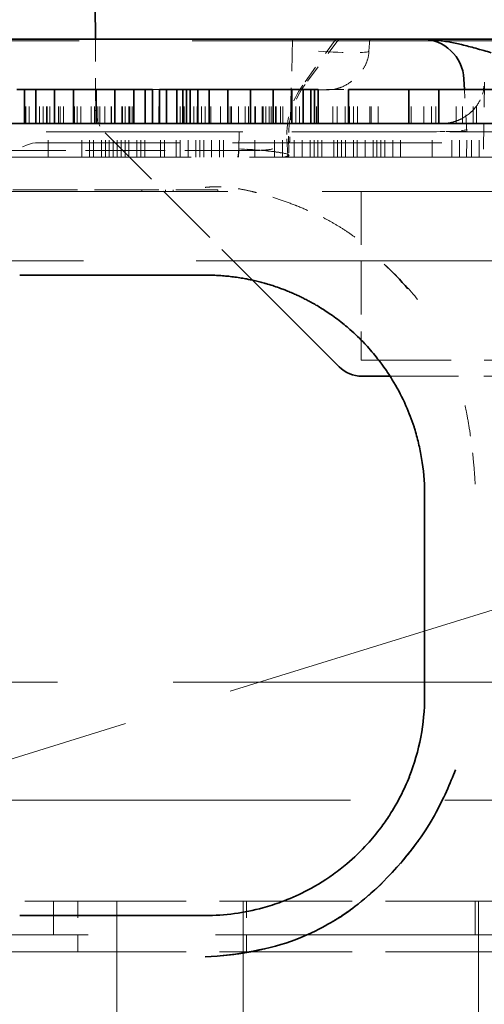
# Model space of a CAD drawing. Units: millimetres. Extents: x 35 to 2069, y 35 to 1450.
# Drawn here: x 1666 to 1669, y 1220 to 1225 of the extents above; entities that cross this region are included whole.
import ezdxf

# ---------------------------------------------------------------- set-up
doc = ezdxf.new("R2010")
doc.units = ezdxf.units.MM
doc.header["$LTSCALE"] = 5
doc.linetypes.add('DASHED', pattern=[0.2067, 0.1654, -0.0413])
doc.layers.add('Sichtbar (ISO)', color=7, linetype='Continuous', lineweight=35)
doc.layers.add('Verdeckt (ISO)', color=7, linetype='DASHED', lineweight=18)

msp = doc.modelspace()

# ---------------------------------------------------------------- linework, layer by layer
at = {"layer": 'Sichtbar (ISO)'}
for p, q in [((1664.5104, 1225.3359), (1668.1783, 1225.3359)), ((1668.7508, 1225.3359), (1668.1783, 1225.3359)), ((1668.4313, 1225.0359), (1668.428, 1225.099)), ((1668.4313, 1225.0359), (1668.428, 1225.099)), ((1665.8224, 1225.0359), (1665.7778, 1225.0359)), ((1665.8894, 1225.0359), (1665.8224, 1225.0359)), ((1665.8224, 1224.8359), (1665.8224, 1225.0359)), ((1666.0011, 1225.0359), (1665.8894, 1225.0359)), ((1665.8894, 1224.8359), (1665.8894, 1225.0359)), ((1666.1128, 1225.0359), (1666.0011, 1225.0359)), ((1666.0011, 1224.8359), (1666.0011, 1225.0359)), ((1666.2468, 1225.0359), (1666.1128, 1225.0359)), ((1666.1128, 1224.8359), (1666.1128, 1225.0359)), ((1666.3584, 1225.0359), (1666.2468, 1225.0359)), ((1666.2468, 1224.8359), (1666.2468, 1225.0359)), ((1666.4701, 1225.0359), (1666.3584, 1225.0359)), ((1666.3584, 1224.8359), (1666.3584, 1225.0359)), ((1666.5371, 1225.0359), (1666.4701, 1225.0359)), ((1666.4701, 1224.8359), (1666.4701, 1225.0359)), ((1666.5818, 1225.0359), (1666.5371, 1225.0359)), ((1666.5371, 1224.8359), (1666.5371, 1225.0359)), ((1666.5818, 1224.8359), (1666.5818, 1225.0359)), ((1666.6639, 1225.0359), (1666.6232, 1225.0359)), ((1666.6232, 1224.8359), (1666.6232, 1225.0359)), ((1666.7248, 1225.0359), (1666.6639, 1225.0359)), ((1666.6639, 1224.8359), (1666.6639, 1225.0359)), ((1666.7604, 1225.0359), (1666.7248, 1225.0359)), ((1666.7248, 1224.8359), (1666.7248, 1225.0359)), ((1666.7828, 1225.0359), (1666.7604, 1225.0359)), ((1666.7604, 1224.8359), (1666.7604, 1225.0359)), ((1666.8051, 1225.0359), (1666.7828, 1225.0359)), ((1666.7828, 1224.8359), (1666.7828, 1225.0359)), ((1666.8498, 1225.0359), (1666.8051, 1225.0359)), ((1666.8051, 1224.8359), (1666.8051, 1225.0359)), ((1666.9168, 1225.0359), (1666.8498, 1225.0359)), ((1666.8498, 1224.8359), (1666.8498, 1225.0359)), ((1667.0284, 1225.0359), (1666.9168, 1225.0359)), ((1666.9168, 1224.8359), (1666.9168, 1225.0359)), ((1667.1624, 1225.0359), (1667.0284, 1225.0359)), ((1667.0284, 1224.8359), (1667.0284, 1225.0359)), ((1667.2964, 1225.0359), (1667.1624, 1225.0359)), ((1667.1624, 1224.8359), (1667.1624, 1225.0359)), ((1667.4081, 1225.0359), (1667.2964, 1225.0359)), ((1667.2964, 1224.8359), (1667.2964, 1225.0359)), ((1667.4751, 1225.0359), (1667.4081, 1225.0359)), ((1667.4081, 1224.8359), (1667.4081, 1225.0359)), ((1667.5198, 1225.0359), (1667.4751, 1225.0359)), ((1667.4751, 1224.8359), (1667.4751, 1225.0359)), ((1667.5421, 1225.0359), (1667.5198, 1225.0359)), ((1667.5198, 1224.8359), (1667.5198, 1225.0359)), ((1667.5644, 1225.0359), (1667.5421, 1225.0359)), ((1667.5421, 1224.8359), (1667.5421, 1225.0359)), ((1667.5644, 1224.8359), (1667.5644, 1225.0359)), ((1668.1004, 1225.0359), (1667.7431, 1225.0359)), ((1667.7431, 1224.8359), (1667.7431, 1225.0359)), ((1668.2791, 1225.0359), (1668.1004, 1225.0359)), ((1668.1004, 1224.8359), (1668.1004, 1225.0359)), ((1668.2791, 1224.8359), (1668.2791, 1225.0359)), ((1668.6364, 1225.0359), (1668.2791, 1225.0359)), ((1664.1274, 1224.8359), (1689.3613, 1224.8359)), ((1666.8944, 1223.9359), (1665.7944, 1223.9359)), ((1667.175, 1223.9052), (1667.6887, 1223.3915)), ((1667.9898, 1223.3359), (1667.8231, 1223.3359)), ((1668.1943, 1222.645), (1668.1943, 1222.6451)), ((1668.1946, 1222.645), (1668.1944, 1222.6359)), ((1668.1944, 1222.6359), (1668.1944, 1221.4394)), ((1668.1944, 1221.4359), (1668.1944, 1221.4394)), ((1665.7944, 1220.1359), (1666.8944, 1220.1359))]:
    msp.add_line(p, q, dxfattribs=at)
for centre, radius, start, end in [((1662.2444, 1225.3359), 4, 0, 30.25479), ((1668.1783, 1225.0859), 0.25, 3.00004, 89.99996), ((1668.2999, 1225.0859), 0.25, 348.46295, 353.49581)]:
    msp.add_arc(centre, radius, start, end, dxfattribs=at)
for centre, major_axis, ratio, start_param, end_param in [((1666.3809, 1222.8243), (-2.1136, -0.0071), 0.832474, 3.763503, 3.869263), ((1667.8231, 1223.5259), (-0.0727, -0.1755), 0.999955, 5.890502, 6.675869), ((1666.0741, 1221.4331), (2.1203, 0.0004), 0.773072, 5.989455, 6.284673)]:
    msp.add_ellipse(centre, major_axis=major_axis, ratio=ratio, start_param=start_param, end_param=end_param, dxfattribs=at)
for points, knots in [([(1668.5897, 1225.2543), (1668.575, 1225.2592), (1668.5603, 1225.2637), (1668.5456, 1225.268), (1668.5406, 1225.2694), (1668.5357, 1225.2708), (1668.5308, 1225.2721), (1668.5162, 1225.2761), (1668.5014, 1225.2802), (1668.4867, 1225.2842), (1668.4726, 1225.2881), (1668.4585, 1225.2918), (1668.4446, 1225.2954), (1668.4309, 1225.2989), (1668.4174, 1225.3022), (1668.4043, 1225.3053), (1668.3911, 1225.3083), (1668.3783, 1225.3112), (1668.3662, 1225.3137), (1668.353, 1225.3164), (1668.3405, 1225.3188), (1668.3293, 1225.3208), (1668.3151, 1225.3233), (1668.3028, 1225.3252), (1668.293, 1225.3266), (1668.2856, 1225.3277), (1668.2796, 1225.3285), (1668.2754, 1225.3291), (1668.2714, 1225.3297), (1668.2674, 1225.3302), (1668.263, 1225.3307), (1668.2592, 1225.3311), (1668.2551, 1225.3316), (1668.2502, 1225.3321), (1668.2459, 1225.3325), (1668.2411, 1225.333), (1668.2355, 1225.3334), (1668.2303, 1225.3339), (1668.2245, 1225.3343), (1668.2178, 1225.3347), (1668.2119, 1225.3351), (1668.2053, 1225.3354), (1668.1978, 1225.3356), (1668.1919, 1225.3358), (1668.1854, 1225.3359), (1668.1783, 1225.3359)], [0.3624863, 0.3624863, 0.3624863, 0.3624863, 0.4130632, 0.4130632, 0.4130632, 0.4299817, 0.4299817, 0.4299817, 0.4798852, 0.4798852, 0.4798852, 0.527579, 0.527579, 0.527579, 0.5744953, 0.5744953, 0.5744953, 0.6218695, 0.6218695, 0.6218695, 0.6737345, 0.6737345, 0.6737345, 0.7388207, 0.7388207, 0.7388207, 0.7882998, 0.7882998, 0.7882998, 0.8359141, 0.8359141, 0.8359141, 0.8769356, 0.8769356, 0.8769356, 0.9133004, 0.9133004, 0.9133004, 0.9466615, 0.9466615, 0.9466615, 0.9763295, 0.9763295, 0.9763295, 1, 1, 1, 1]), ([(1666.8944, 1223.9359), (1666.9036, 1223.9359), (1666.9143, 1223.9358), (1666.926, 1223.9355), (1666.9366, 1223.9352), (1666.9482, 1223.9348), (1666.9602, 1223.9342), (1666.9718, 1223.9336), (1666.984, 1223.9329), (1666.9962, 1223.9319), (1667.0086, 1223.9309), (1667.0211, 1223.9298), (1667.0334, 1223.9284), (1667.0461, 1223.9271), (1667.0586, 1223.9255), (1667.0705, 1223.9239), (1667.0836, 1223.9221), (1667.096, 1223.9202), (1667.1075, 1223.9183), (1667.1137, 1223.9173), (1667.1196, 1223.9162), (1667.1252, 1223.9152), (1667.1344, 1223.9136), (1667.1431, 1223.9119), (1667.1513, 1223.9103), (1667.1635, 1223.9078), (1667.1746, 1223.9054), (1667.1849, 1223.903), (1667.1959, 1223.9005), (1667.206, 1223.898), (1667.2156, 1223.8956), (1667.2259, 1223.893), (1667.2355, 1223.8904), (1667.2449, 1223.8877), (1667.2511, 1223.886), (1667.2571, 1223.8843), (1667.2631, 1223.8825), (1667.2777, 1223.8782), (1667.2911, 1223.874), (1667.3034, 1223.8699), (1667.3169, 1223.8654), (1667.3292, 1223.8611), (1667.3405, 1223.8569), (1667.3495, 1223.8537), (1667.3578, 1223.8505), (1667.3656, 1223.8475), (1667.3768, 1223.8431), (1667.3869, 1223.839), (1667.396, 1223.8352), (1667.4063, 1223.8309), (1667.4155, 1223.8269), (1667.4239, 1223.8232), (1667.4329, 1223.8191), (1667.4411, 1223.8154), (1667.4487, 1223.8118), (1667.4569, 1223.8079), (1667.4646, 1223.8042), (1667.4722, 1223.8004), (1667.481, 1223.7961), (1667.4897, 1223.7916), (1667.4989, 1223.7868), (1667.5066, 1223.7827), (1667.5147, 1223.7784), (1667.5237, 1223.7734), (1667.5318, 1223.7689), (1667.5407, 1223.7639), (1667.5505, 1223.7582), (1667.5546, 1223.7558), (1667.5588, 1223.7533), (1667.5631, 1223.7507), (1667.5728, 1223.7449), (1667.5833, 1223.7384), (1667.5949, 1223.731), (1667.6056, 1223.7242), (1667.6171, 1223.7166), (1667.6296, 1223.708), (1667.6415, 1223.6998), (1667.6544, 1223.6907), (1667.6681, 1223.6806), (1667.6809, 1223.6711), (1667.6946, 1223.6606), (1667.709, 1223.649), (1667.72, 1223.6401), (1667.7315, 1223.6306), (1667.7434, 1223.6204), (1667.746, 1223.6181), (1667.7486, 1223.6158), (1667.7512, 1223.6135)], [0, 0, 0, 0, 0.0163506, 0.0163506, 0.0163506, 0.0312334, 0.0312334, 0.0312334, 0.04566, 0.04566, 0.04566, 0.0601878, 0.0601878, 0.0601878, 0.0750677, 0.0750677, 0.0750677, 0.0912631, 0.0912631, 0.0912631, 0.1, 0.1, 0.1, 0.1144925, 0.1144925, 0.1144925, 0.1360451, 0.1360451, 0.1360451, 0.1589353, 0.1589353, 0.1589353, 0.1837072, 0.1837072, 0.1837072, 0.2, 0.2, 0.2, 0.2393129, 0.2393129, 0.2393129, 0.282457, 0.282457, 0.282457, 0.3169564, 0.3169564, 0.3169564, 0.3666536, 0.3666536, 0.3666536, 0.4227423, 0.4227423, 0.4227423, 0.4830653, 0.4830653, 0.4830653, 0.5483259, 0.5483259, 0.5483259, 0.6234979, 0.6234979, 0.6234979, 0.6857606, 0.6857606, 0.6857606, 0.742997, 0.742997, 0.742997, 0.7665583, 0.7665583, 0.7665583, 0.818701, 0.818701, 0.818701, 0.8667698, 0.8667698, 0.8667698, 0.9127959, 0.9127959, 0.9127959, 0.9556837, 0.9556837, 0.9556837, 0.9882998, 0.9882998, 0.9882998, 0.9954298, 0.9954298, 0.9954298, 0.9954298]), ([(1668.1946, 1222.645), (1668.1939, 1222.7129), (1668.1881, 1222.7808), (1668.1769, 1222.8481), (1668.1719, 1222.8785), (1668.1658, 1222.9087), (1668.1586, 1222.9388), (1668.1516, 1222.9682), (1668.1435, 1222.9975), (1668.1343, 1223.0265), (1668.1334, 1223.0292), (1668.1326, 1223.032), (1668.1317, 1223.0347), (1668.1181, 1223.0769), (1668.1022, 1223.1187), (1668.0841, 1223.1599), (1668.0809, 1223.167), (1668.0777, 1223.1741), (1668.0745, 1223.1812), (1668.0535, 1223.2265), (1668.0298, 1223.271), (1668.0032, 1223.3145), (1667.9853, 1223.3438), (1667.9661, 1223.3725), (1667.9456, 1223.4007), (1667.9387, 1223.4102), (1667.9316, 1223.4197), (1667.9243, 1223.4291), (1667.9027, 1223.4572), (1667.8797, 1223.4847), (1667.8554, 1223.5114), (1667.8503, 1223.5169), (1667.8452, 1223.5224), (1667.8401, 1223.5279), (1667.8121, 1223.5575), (1667.7825, 1223.5861), (1667.7514, 1223.6137)], [0, 0, 0, 0, 0.0263287, 0.0263287, 0.0263287, 0.0382136, 0.0382136, 0.0382136, 0.0498449, 0.0498449, 0.0498449, 0.0509419, 0.0509419, 0.0509419, 0.0678712, 0.0678712, 0.0678712, 0.0707964, 0.0707964, 0.0707964, 0.0895034, 0.0895034, 0.0895034, 0.1020924, 0.1020924, 0.1020924, 0.1063524, 0.1063524, 0.1063524, 0.1190751, 0.1190751, 0.1190751, 0.1217066, 0.1217066, 0.1217066, 0.1359678, 0.1359678, 0.1359678, 0.1359678]), ([(1666.8944, 1219.8914), (1667.0823, 1219.8985), (1667.2865, 1219.939), (1667.5244, 1220.0285), (1667.581, 1220.0604), (1667.7063, 1220.1325), (1667.7261, 1220.1438), (1667.9305, 1220.3102), (1668.1212, 1220.4944), (1668.3063, 1220.8261), (1668.3473, 1220.9221), (1668.3767, 1221)], [0, 0, 0, 0, 0.20736, 0.20736, 0.35136, 0.35136, 0.649958, 0.649958, 0.89879, 0.89879, 1, 1, 1, 1]), ([(1666.8944, 1220.1353), (1666.9518, 1220.1359), (1667.0095, 1220.1397), (1667.067, 1220.1474), (1667.1244, 1220.1551), (1667.1807, 1220.1665), (1667.2359, 1220.1816), (1667.2729, 1220.1916), (1667.3093, 1220.2033), (1667.3451, 1220.2165), (1667.3929, 1220.2342), (1667.4392, 1220.2545), (1667.4843, 1220.2775), (1667.5346, 1220.3031), (1667.5935, 1220.3372), (1667.6553, 1220.3819), (1667.6822, 1220.4013), (1667.708, 1220.4214), (1667.733, 1220.4426), (1667.7765, 1220.4793), (1667.8171, 1220.5184), (1667.855, 1220.56), (1667.8833, 1220.591), (1667.9101, 1220.6236), (1667.9341, 1220.6555), (1667.9526, 1220.6801), (1667.9698, 1220.7049), (1667.9861, 1220.73), (1668.0105, 1220.7678), (1668.0327, 1220.8065), (1668.0519, 1220.8442), (1668.0717, 1220.8828), (1668.0887, 1220.9208), (1668.1041, 1220.9586)], [0.0000002, 0.0000002, 0.0000002, 0.0000002, 0.017236, 0.017236, 0.017236, 0.0344239, 0.0344239, 0.0344239, 0.0459098, 0.0459098, 0.0459098, 0.0612035, 0.0612035, 0.0612035, 0.0782354, 0.0782354, 0.0782354, 0.0856396, 0.0856396, 0.0856396, 0.0985115, 0.0985115, 0.0985115, 0.1081181, 0.1081181, 0.1081181, 0.1155154, 0.1155154, 0.1155154, 0.1266367, 0.1266367, 0.1266367, 0.1380429, 0.1380429, 0.1380429, 0.1380429])]:
    msp.add_open_spline(points, degree=3, knots=knots, dxfattribs=at)
at = {"layer": 'Verdeckt (ISO)', "ltscale": 3.237856}
msp.add_line((1663.4694, 1225.3264), (1671.9693, 1225.3264), dxfattribs=at)
at = {"layer": 'Verdeckt (ISO)', "ltscale": 0.160391}
msp.add_line((1666.2444, 1225.3359), (1666.2444, 1224.9146), dxfattribs=at)
at = {"layer": 'Verdeckt (ISO)', "ltscale": 0.229801}
msp.add_line((1667.4117, 1225.3359), (1667.3959, 1224.7328), dxfattribs=at)
at = {"layer": 'Verdeckt (ISO)', "ltscale": 0.128069}
msp.add_line((1667.669, 1225.3359), (1667.4721, 1225.063), dxfattribs=at)
at = {"layer": 'Verdeckt (ISO)', "ltscale": 0.127292}
msp.add_line((1667.6861, 1225.3359), (1667.4869, 1225.0673), dxfattribs=at)
at = {"layer": 'Verdeckt (ISO)', "ltscale": 0.027456}
msp.add_line((1667.8706, 1225.3359), (1667.8643, 1225.2641), dxfattribs=at)
at = {"layer": 'Verdeckt (ISO)'}
for p, q in [((1668.428, 1225.099), (1668.428, 1225.099)), ((1668.5238, 1224.9747), (1668.5238, 1224.9748)), ((1668.4727, 1224.9053), (1668.4728, 1224.9053)), ((1668.4444, 1224.7859), (1668.4444, 1224.7859)), ((1668.4431, 1224.6359), (1668.4431, 1224.6359)), ((1668.1943, 1222.6451), (1668.1943, 1222.6451))]:
    msp.add_line(p, q, dxfattribs=at)
at = {"layer": 'Verdeckt (ISO)', "ltscale": 0.076088}
for p, q in [((1665.831, 1224.8359), (1665.831, 1225.0359)), ((1665.8514, 1224.8359), (1665.8514, 1225.0359)), ((1665.892, 1224.8359), (1665.892, 1225.0359)), ((1665.9118, 1224.8359), (1665.9118, 1225.0359)), ((1665.9326, 1224.8359), (1665.9326, 1225.0359)), ((1665.9341, 1224.8359), (1665.9341, 1225.0359)), ((1665.9529, 1224.8359), (1665.9529, 1225.0359)), ((1665.9564, 1224.8359), (1665.9564, 1225.0359)), ((1665.9732, 1224.8359), (1665.9732, 1225.0359)), ((1666.0234, 1224.8359), (1666.0234, 1225.0359)), ((1666.0342, 1224.8359), (1666.0342, 1225.0359)), ((1666.0545, 1224.8359), (1666.0545, 1225.0359)), ((1666.1194, 1224.8359), (1666.1194, 1225.0359)), ((1666.1357, 1224.8359), (1666.1357, 1225.0359)), ((1666.156, 1224.8359), (1666.156, 1225.0359)), ((1666.217, 1224.8359), (1666.217, 1225.0359)), ((1666.2373, 1224.8359), (1666.2373, 1225.0359)), ((1666.2576, 1224.8359), (1666.2576, 1225.0359)), ((1666.2694, 1224.8359), (1666.2694, 1225.0359)), ((1666.2982, 1224.8359), (1666.2982, 1225.0359)), ((1666.3361, 1224.8359), (1666.3361, 1225.0359)), ((1666.3389, 1224.8359), (1666.3389, 1225.0359)), ((1666.3592, 1224.8359), (1666.3592, 1225.0359)), ((1666.3998, 1224.8359), (1666.3998, 1225.0359)), ((1666.4031, 1224.8359), (1666.4031, 1225.0359)), ((1666.4201, 1224.8359), (1666.4201, 1225.0359)), ((1666.4404, 1224.8359), (1666.4404, 1225.0359)), ((1666.4478, 1224.8359), (1666.4478, 1225.0359)), ((1666.4607, 1224.8359), (1666.4607, 1225.0359)), ((1666.6194, 1224.8359), (1666.6194, 1225.0359)), ((1666.7451, 1224.8359), (1666.7451, 1225.0359)), ((1666.7654, 1224.8359), (1666.7654, 1225.0359)), ((1666.7694, 1224.8359), (1666.7694, 1225.0359)), ((1666.7857, 1224.8359), (1666.7857, 1225.0359)), ((1666.8264, 1224.8359), (1666.8264, 1225.0359)), ((1666.8467, 1224.8359), (1666.8467, 1225.0359)), ((1666.8721, 1224.8359), (1666.8721, 1225.0359)), ((1666.8944, 1224.8359), (1666.8944, 1225.0359)), ((1666.9279, 1224.8359), (1666.9279, 1225.0359)), ((1666.9838, 1224.8359), (1666.9838, 1225.0359)), ((1667.0419, 1224.8359), (1667.0419, 1225.0359)), ((1667.0498, 1224.8359), (1667.0498, 1225.0359)), ((1667.0508, 1224.8359), (1667.0508, 1225.0359)), ((1667.0906, 1224.8359), (1667.0906, 1225.0359)), ((1667.131, 1224.8359), (1667.131, 1225.0359)), ((1667.1514, 1224.8359), (1667.1514, 1225.0359)), ((1667.1638, 1224.8359), (1667.1638, 1225.0359)), ((1667.1881, 1224.8359), (1667.1881, 1225.0359)), ((1667.192, 1224.8359), (1667.192, 1225.0359)), ((1667.2326, 1224.8359), (1667.2326, 1225.0359)), ((1667.2369, 1224.8359), (1667.2369, 1225.0359)), ((1667.2529, 1224.8359), (1667.2529, 1225.0359)), ((1667.2741, 1224.8359), (1667.2741, 1225.0359)), ((1667.2856, 1224.8359), (1667.2856, 1225.0359)), ((1667.31, 1224.8359), (1667.31, 1225.0359)), ((1667.3139, 1224.8359), (1667.3139, 1225.0359)), ((1667.3411, 1224.8359), (1667.3411, 1225.0359)), ((1667.3545, 1224.8359), (1667.3545, 1225.0359)), ((1667.4075, 1224.8359), (1667.4075, 1225.0359)), ((1667.4304, 1224.8359), (1667.4304, 1225.0359)), ((1667.4528, 1224.8359), (1667.4528, 1225.0359)), ((1667.5538, 1224.8359), (1667.5538, 1225.0359)), ((1667.6513, 1224.8359), (1667.6513, 1225.0359)), ((1667.6756, 1224.8359), (1667.6756, 1225.0359)), ((1667.7244, 1224.8359), (1667.7244, 1225.0359)), ((1667.7488, 1224.8359), (1667.7488, 1225.0359)), ((1667.7731, 1224.8359), (1667.7731, 1225.0359)), ((1667.7975, 1224.8359), (1667.7975, 1225.0359)), ((1667.8706, 1224.8359), (1667.8706, 1225.0359)), ((1667.8771, 1224.8359), (1667.8771, 1225.0359)), ((1667.9194, 1224.8359), (1667.9194, 1225.0359)), ((1668.1144, 1224.8359), (1668.1144, 1225.0359)), ((1668.1898, 1224.8359), (1668.1898, 1225.0359)), ((1668.2363, 1224.8359), (1668.2363, 1225.0359)), ((1668.2606, 1224.8359), (1668.2606, 1225.0359)), ((1668.3825, 1224.8359), (1668.3825, 1225.0359)), ((1668.419, 1224.8359), (1668.419, 1225.0359)), ((1668.4831, 1224.8359), (1668.4831, 1225.0359)), ((1668.5024, 1224.8359), (1668.5024, 1225.0359)), ((1665.9622, 1224.6359), (1665.9622, 1224.8359)), ((1666.1622, 1224.6359), (1666.1622, 1224.8359)), ((1666.2089, 1224.6359), (1666.2089, 1224.8359)), ((1666.2322, 1224.6359), (1666.2322, 1224.8359)), ((1666.2789, 1224.6359), (1666.2789, 1224.8359)), ((1666.3022, 1224.6359), (1666.3022, 1224.8359)), ((1666.3255, 1224.6359), (1666.3255, 1224.8359)), ((1666.3489, 1224.6359), (1666.3489, 1224.8359)), ((1666.3722, 1224.6359), (1666.3722, 1224.8359)), ((1666.3955, 1224.6359), (1666.3955, 1224.8359)), ((1666.4189, 1224.6359), (1666.4189, 1224.8359)), ((1666.4422, 1224.6359), (1666.4422, 1224.8359)), ((1666.4889, 1224.6359), (1666.4889, 1224.8359)), ((1666.5122, 1224.6359), (1666.5122, 1224.8359)), ((1666.5355, 1224.6359), (1666.5355, 1224.8359)), ((1666.6289, 1224.6359), (1666.6289, 1224.8359)), ((1666.6522, 1224.6359), (1666.6522, 1224.8359)), ((1666.7222, 1224.6359), (1666.7222, 1224.8359)), ((1666.7455, 1224.6359), (1666.7455, 1224.8359)), ((1666.7922, 1224.6359), (1666.7922, 1224.8359)), ((1666.8389, 1224.6359), (1666.8389, 1224.8359)), ((1666.8622, 1224.6359), (1666.8622, 1224.8359)), ((1666.8855, 1224.6359), (1666.8855, 1224.8359)), ((1666.9322, 1224.6359), (1666.9322, 1224.8359)), ((1666.9789, 1224.6359), (1666.9789, 1224.8359)), ((1667.0022, 1224.6359), (1667.0022, 1224.8359)), ((1667.1889, 1224.6359), (1667.1889, 1224.8359)), ((1667.3055, 1224.6359), (1667.3055, 1224.8359)), ((1667.3522, 1224.6359), (1667.3522, 1224.8359)), ((1667.4222, 1224.6359), (1667.4222, 1224.8359)), ((1667.4689, 1224.6359), (1667.4689, 1224.8359)), ((1667.5155, 1224.6359), (1667.5155, 1224.8359)), ((1667.5389, 1224.6359), (1667.5389, 1224.8359)), ((1667.5622, 1224.6359), (1667.5622, 1224.8359)), ((1667.5855, 1224.6359), (1667.5855, 1224.8359)), ((1667.6555, 1224.6359), (1667.6555, 1224.8359)), ((1667.6789, 1224.6359), (1667.6789, 1224.8359)), ((1667.7022, 1224.6359), (1667.7022, 1224.8359)), ((1667.7255, 1224.6359), (1667.7255, 1224.8359)), ((1667.7722, 1224.6359), (1667.7722, 1224.8359)), ((1667.7955, 1224.6359), (1667.7955, 1224.8359)), ((1667.8422, 1224.6359), (1667.8422, 1224.8359)), ((1667.8889, 1224.6359), (1667.8889, 1224.8359)), ((1667.9122, 1224.6359), (1667.9122, 1224.8359)), ((1667.9355, 1224.6359), (1667.9355, 1224.8359)), ((1667.9589, 1224.6359), (1667.9589, 1224.8359)), ((1668.0055, 1224.6359), (1668.0055, 1224.8359)), ((1668.0522, 1224.6359), (1668.0522, 1224.8359)), ((1668.2389, 1224.6359), (1668.2389, 1224.8359)), ((1668.3555, 1224.6359), (1668.3555, 1224.8359)), ((1668.4022, 1224.6359), (1668.4022, 1224.8359)), ((1668.4722, 1224.6359), (1668.4722, 1224.8359)), ((1668.5189, 1224.6359), (1668.5189, 1224.8359))]:
    msp.add_line(p, q, dxfattribs=at)
at = {"layer": 'Verdeckt (ISO)', "ltscale": 0.015693}
msp.add_line((1666.6232, 1225.0359), (1666.5818, 1225.0359), dxfattribs=at)
at = {"layer": 'Verdeckt (ISO)', "ltscale": 0.0002973}
msp.add_line((1667.5655, 1225.0359), (1667.5644, 1225.0359), dxfattribs=at)
at = {"layer": 'Verdeckt (ISO)', "ltscale": 0.037118}
msp.add_line((1667.6282, 1225.0352), (1667.5655, 1225.0352), dxfattribs=at)
at = {"layer": 'Verdeckt (ISO)', "ltscale": 0.048589}
msp.add_line((1667.6153, 1225.0359), (1667.7431, 1225.0359), dxfattribs=at)
at = {"layer": 'Verdeckt (ISO)', "ltscale": 0.095394}
msp.add_line((1668.4444, 1224.7859), (1668.4313, 1225.0359), dxfattribs=at)
at = {"layer": 'Verdeckt (ISO)', "ltscale": 0.095395}
msp.add_line((1668.4444, 1224.7859), (1668.4313, 1225.0359), dxfattribs=at)
at = {"layer": 'Verdeckt (ISO)', "ltscale": 0.179935}
msp.add_line((1668.5498, 1225.0799), (1668.5421, 1224.6359), dxfattribs=at)
at = {"layer": 'Verdeckt (ISO)', "ltscale": 1.409275}
msp.add_line((1664.4945, 1224.7859), (1668.1943, 1224.7859), dxfattribs=at)
at = {"layer": 'Verdeckt (ISO)', "ltscale": 0.471297}
msp.add_line((1666.3, 1224.7802), (1667.175, 1223.9052), dxfattribs=at)
at = {"layer": 'Verdeckt (ISO)', "ltscale": 0.040643}
msp.add_line((1667.0926, 1224.6831), (1667.0944, 1224.7859), dxfattribs=at)
at = {"layer": 'Verdeckt (ISO)', "ltscale": 0.037406}
msp.add_line((1667.3782, 1224.7442), (1667.3834, 1224.6459), dxfattribs=at)
at = {"layer": 'Verdeckt (ISO)', "ltscale": 0.043632}
msp.add_line((1667.3887, 1224.7607), (1667.3907, 1224.6459), dxfattribs=at)
at = {"layer": 'Verdeckt (ISO)', "ltscale": 0.000165528}
msp.add_line((1668.195, 1224.7859), (1668.1943, 1224.7859), dxfattribs=at)
at = {"layer": 'Verdeckt (ISO)', "ltscale": 0.094908}
msp.add_line((1668.4444, 1224.7859), (1668.195, 1224.7859), dxfattribs=at)
at = {"layer": 'Verdeckt (ISO)', "ltscale": 0.057046}
msp.add_line((1668.4431, 1224.6359), (1668.4444, 1224.7859), dxfattribs=at)
at = {"layer": 'Verdeckt (ISO)', "ltscale": 1.50126}
msp.add_line((1669.8488, 1224.7211), (1665.9076, 1224.7211), dxfattribs=at)
at = {"layer": 'Verdeckt (ISO)', "ltscale": 0.009965}
msp.add_line((1667.0926, 1224.6817), (1667.0926, 1224.6831), dxfattribs=at)
at = {"layer": 'Verdeckt (ISO)', "ltscale": 1.674274}
msp.add_line((1668.5421, 1224.6359), (1664.1467, 1224.6359), dxfattribs=at)
at = {"layer": 'Verdeckt (ISO)', "ltscale": 0.569837}
msp.add_line((1665.5963, 1224.6752), (1667.0924, 1224.6752), dxfattribs=at)
at = {"layer": 'Verdeckt (ISO)', "ltscale": 0.042158}
msp.add_line((1667.0924, 1224.6752), (1667.0918, 1224.6359), dxfattribs=at)
at = {"layer": 'Verdeckt (ISO)', "ltscale": 0.038756}
msp.add_line((1667.1944, 1224.6752), (1667.0924, 1224.6752), dxfattribs=at)
at = {"layer": 'Verdeckt (ISO)', "ltscale": 0.11984}
msp.add_line((1668.5421, 1224.6359), (1668.7416, 1224.6359), dxfattribs=at)
at = {"layer": 'Verdeckt (ISO)', "ltscale": 2.704569}
for p, q in [((1672.6194, 1224.4311), (1665.5194, 1224.4311)), ((1665.5194, 1220.8211), (1672.6194, 1220.8211))]:
    msp.add_line(p, q, dxfattribs=at)
at = {"layer": 'Verdeckt (ISO)', "ltscale": 0.462964}
msp.add_line((1665.7539, 1224.4411), (1666.9694, 1224.4411), dxfattribs=at)
at = {"layer": 'Verdeckt (ISO)', "ltscale": 0.003709}
for p, q in [((1666.5175, 1224.4311), (1666.5175, 1224.4411)), ((1666.6578, 1224.4311), (1666.6578, 1224.4411)), ((1666.7045, 1224.4311), (1666.7045, 1224.4411)), ((1666.9694, 1224.4311), (1666.9694, 1224.4411))]:
    msp.add_line(p, q, dxfattribs=at)
at = {"layer": 'Verdeckt (ISO)', "ltscale": 0.380839}
for p, q in [((1667.8194, 1224.4311), (1667.8194, 1223.4311)), ((1664.9943, 1220.2211), (1665.9943, 1220.2211)), ((1668.4943, 1220.2211), (1669.4943, 1220.2211)), ((1665.9943, 1219.9211), (1664.9943, 1219.9211)), ((1669.4943, 1219.9211), (1668.4943, 1219.9211))]:
    msp.add_line(p, q, dxfattribs=at)
at = {"layer": 'Verdeckt (ISO)', "ltscale": 3.237884}
msp.add_line((1663.4943, 1224.0211), (1671.9943, 1224.0211), dxfattribs=at)
at = {"layer": 'Verdeckt (ISO)', "ltscale": 0.952248}
for p, q in [((1670.3194, 1223.4311), (1667.8194, 1223.4311)), ((1665.9943, 1220.2211), (1668.4943, 1220.2211)), ((1665.9943, 1219.9211), (1668.4943, 1219.9211))]:
    msp.add_line(p, q, dxfattribs=at)
at = {"layer": 'Verdeckt (ISO)', "ltscale": 0.727216}
msp.add_line((1669.8991, 1223.3359), (1667.9898, 1223.3359), dxfattribs=at)
at = {"layer": 'Verdeckt (ISO)', "ltscale": 3.146753}
msp.add_line((1672.6343, 1223.2017), (1664.7444, 1220.7543), dxfattribs=at)
at = {"layer": 'Verdeckt (ISO)', "ltscale": 3.323625}
msp.add_line((1663.2694, 1221.5211), (1671.9945, 1221.5211), dxfattribs=at)
at = {"layer": 'Verdeckt (ISO)', "ltscale": 0.037994}
for p, q in [((1665.9943, 1220.1211), (1665.9943, 1220.2211)), ((1666.1382, 1220.2211), (1666.1382, 1220.1211)), ((1667.1382, 1220.2211), (1667.1382, 1220.1211)), ((1668.4943, 1220.1211), (1668.4943, 1220.2211))]:
    msp.add_line(p, q, dxfattribs=at)
at = {"layer": 'Verdeckt (ISO)', "ltscale": 1.485563}
for p, q in [((1666.3693, 1220.2211), (1666.3693, 1216.3211)), ((1667.1193, 1216.3211), (1667.1193, 1220.2211)), ((1668.5132, 1216.3211), (1668.5132, 1220.2211))]:
    msp.add_line(p, q, dxfattribs=at)
at = {"layer": 'Verdeckt (ISO)', "ltscale": 0.119576}
for p, q in [((1665.9943, 1220.1211), (1665.9943, 1219.9211)), ((1666.1382, 1219.9211), (1666.1382, 1220.1211)), ((1667.1382, 1219.9211), (1667.1382, 1220.1211)), ((1668.4943, 1220.1211), (1668.4943, 1219.9211))]:
    msp.add_line(p, q, dxfattribs=at)
at = {"layer": 'Verdeckt (ISO)', "ltscale": 3.65354}
msp.add_line((1663.1794, 1220.0211), (1672.7706, 1220.0211), dxfattribs=at)
at = {"layer": 'Verdeckt (ISO)', "ltscale": 0.128937}
msp.add_arc((1667.8796, 1224.7698), 0.5021, 144.26017, 182.91564, dxfattribs=at)
at = {"layer": 'Verdeckt (ISO)', "ltscale": 0.124727}
msp.add_arc((1667.8915, 1224.7686), 0.5029, 143.57144, 180.90464, dxfattribs=at)
at = {"layer": 'Verdeckt (ISO)', "ltscale": 0.086571}
msp.add_arc((1668.2999, 1225.0859), 0.25, 296.31949, 348.46295, dxfattribs=at)
at = {"layer": 'Verdeckt (ISO)', "ltscale": 0.008772}
msp.add_arc((1668.2999, 1225.0859), 0.25, 270.00035, 275.33811, dxfattribs=at)
at = {"layer": 'Verdeckt (ISO)', "ltscale": 0.113}
msp.add_arc((1665.9076, 1224.5211), 0.2, 90, 175, dxfattribs=at)
at = {"layer": 'Verdeckt (ISO)', "ltscale": 0.018755}
msp.add_arc((1666.8426, 1224.6859), 0.25, 348.46304, 359.36864, dxfattribs=at)
at = {"layer": 'Verdeckt (ISO)', "ltscale": 0.177769}
for start_param in [4.73515, 4.73515, 4.735151, 4.73515]:
    msp.add_ellipse((1667.5602, 1225.2872), major_axis=(0.3042, -0.0227), ratio=0.074137, start_param=start_param, end_param=6.265951, dxfattribs=at)
at = {"layer": 'Verdeckt (ISO)', "ltscale": 0.17777}
for ratio, start_param, end_param in [(0.074128, 4.735138, 6.265958), (0.074127, 4.735142, 6.265961), (0.074128, 4.735142, 6.265961), (0.074128, 4.735138, 6.265958)]:
    msp.add_ellipse((1667.5602, 1225.2872), major_axis=(0.3042, -0.0227), ratio=ratio, start_param=start_param, end_param=end_param, dxfattribs=at)
at = {"layer": 'Verdeckt (ISO)', "ltscale": 0.00479}
for centre, major_axis, ratio, start_param, end_param in [((1667.5657, 1225.2881), (-0.0002, -0.2523), 0.000593, 6.224045, 6.274934), ((1667.5657, 1225.2883), (-0.0002, -0.2524), 0.000599, 6.22355, 6.274407), ((1667.5657, 1225.2881), (-0.0002, -0.2523), 0.000593, 6.224045, 6.274934)]:
    msp.add_ellipse(centre, major_axis=major_axis, ratio=ratio, start_param=start_param, end_param=end_param, dxfattribs=at)
at = {"layer": 'Verdeckt (ISO)', "ltscale": 0.004788}
msp.add_ellipse((1667.5656, 1225.2881), major_axis=(-0.0002, -0.2523), ratio=0.000554, start_param=6.224063, end_param=6.274931, dxfattribs=at)
msp.add_ellipse((1667.5656, 1225.2881), major_axis=(-0.0002, -0.2523), ratio=0.000554, start_param=6.224063, end_param=6.274931, dxfattribs=at)
at = {"layer": 'Verdeckt (ISO)'}
for centre, major_axis, ratio, start_param, end_param in [((1667.5657, 1225.2882), (-0.0002, -0.2523), 0.000599, 6.27426, 6.274771), ((1667.5656, 1225.2882), (-0.0002, -0.2523), 0.000558, 6.274548, 6.274778), ((1668.1943, 1224.7804), (0.2501, 0.0055), 0.021789, 1.570503, 1.570742), ((1668.1943, 1224.7804), (0.2501, 0.0055), 0.021789, 0.000131, 0.000179)]:
    msp.add_ellipse(centre, major_axis=major_axis, ratio=ratio, start_param=start_param, end_param=end_param, dxfattribs=at)
at = {"layer": 'Verdeckt (ISO)', "ltscale": 0.029374}
msp.add_ellipse((1667.5633, 1225.0359), major_axis=(0.052, 0), ratio=0.001357, start_param=4.753694, end_param=6.241578, dxfattribs=at)
at = {"layer": 'Verdeckt (ISO)', "ltscale": 0.056744}
msp.add_ellipse((1666.4344, 1224.9146), major_axis=(-0.1755, -0.0727), ratio=0.999955, start_param=5.890502, end_param=6.675869, dxfattribs=at)
at = {"layer": 'Verdeckt (ISO)', "ltscale": 0.143446}
msp.add_ellipse((1668.1945, 1224.7997), major_axis=(-0.25, 0), ratio=0.055187, start_param=1.572736, end_param=3.062353, dxfattribs=at)
at = {"layer": 'Verdeckt (ISO)', "ltscale": 0.14948}
msp.add_ellipse((1668.1943, 1224.7804), major_axis=(0.2501, 0.0055), ratio=0.021789, start_param=0.000127, end_param=1.570503, dxfattribs=at)
at = {"layer": 'Verdeckt (ISO)', "ltscale": 0.07134}
msp.add_ellipse((1666.519, 1224.6407), major_axis=(0.8643, 0.0052), ratio=0.057807, start_param=6.084479, end_param=6.284479, dxfattribs=at)
at = {"layer": 'Verdeckt (ISO)', "ltscale": 0.071287}
msp.add_ellipse((1666.5261, 1224.6407), major_axis=(-0.8646, -0.0053), ratio=0.05778, start_param=2.941006, end_param=3.140816, dxfattribs=at)
at = {"layer": 'Verdeckt (ISO)', "ltscale": 0.136377}
msp.add_open_spline([(1667.8643, 1225.2641), (1667.8639, 1225.2447), (1667.8602, 1225.2251), (1667.8473, 1225.1876), (1667.8379, 1225.1694), (1667.8129, 1225.1324), (1667.7961, 1225.1138), (1667.7551, 1225.0785), (1667.7294, 1225.0622), (1667.6905, 1225.0463), (1667.6786, 1225.0424), (1667.6602, 1225.0383), (1667.6539, 1225.0372), (1667.6411, 1225.0356), (1667.6346, 1225.0352), (1667.6282, 1225.0352)], degree=3, knots=[0, 0, 0, 0, 0.00583592, 0.00583592, 0.01188156, 0.01188156, 0.01924782, 0.01924782, 0.0281378, 0.0281378, 0.03186079, 0.03186079, 0.03377923, 0.03377923, 0.03572023, 0.03572023, 0.03572023, 0.03572023], dxfattribs=at)
at = {"layer": 'Verdeckt (ISO)', "ltscale": 0.004822}
msp.add_open_spline([(1667.6153, 1225.0358), (1667.6196, 1225.0354), (1667.6239, 1225.0352), (1667.6282, 1225.0352)], degree=3, dxfattribs=at)
at = {"layer": 'Verdeckt (ISO)', "ltscale": 0.03288}
msp.add_open_spline([(1668.4728, 1224.9053), (1668.4935, 1224.9252), (1668.511, 1224.9491), (1668.5238, 1224.9747)], degree=3, dxfattribs=at)
at = {"layer": 'Verdeckt (ISO)', "ltscale": 0.039313}
msp.add_open_spline([(1668.3232, 1224.8369), (1668.3237, 1224.8369), (1668.3245, 1224.837), (1668.3265, 1224.8372), (1668.3277, 1224.8373), (1668.3302, 1224.8376), (1668.3311, 1224.8377), (1668.3331, 1224.838), (1668.3343, 1224.8382), (1668.3369, 1224.8385), (1668.3382, 1224.8388), (1668.3415, 1224.8393), (1668.3435, 1224.8396), (1668.349, 1224.8407), (1668.3525, 1224.8414), (1668.3657, 1224.8445), (1668.3753, 1224.8473), (1668.3935, 1224.8539), (1668.4022, 1224.8577), (1668.4107, 1224.8619)], degree=3, knots=[0, 0, 0, 0, 0.00077809, 0.00077809, 0.0015212, 0.0015212, 0.00182799, 0.00182799, 0.00222306, 0.00222306, 0.00262606, 0.00262606, 0.00321674, 0.00321674, 0.00434255, 0.00434255, 0.00747008, 0.00747008, 0.01033022, 0.01033022, 0.01033022, 0.01033022], dxfattribs=at)
at = {"layer": 'Verdeckt (ISO)', "ltscale": 0.135168}
msp.add_open_spline([(1668.3414, 1224.8359), (1668.3157, 1224.8359), (1668.3143, 1224.8358), (1668.3018, 1224.8358)], degree=3, dxfattribs=at)
at = {"layer": 'Verdeckt (ISO)', "ltscale": 0.298892}
msp.add_open_spline([(1668.9442, 1224.7859), (1668.8778, 1224.7859), (1668.8117, 1224.7859), (1668.7503, 1224.7859), (1668.6907, 1224.7859), (1668.6365, 1224.7859), (1668.5907, 1224.7859), (1668.545, 1224.7859), (1668.5086, 1224.7859), (1668.4836, 1224.7859), (1668.4578, 1224.7859), (1668.4444, 1224.7859), (1668.4444, 1224.7859)], degree=3, knots=[-0.07855756, -0.07855756, -0.07855756, -0.07855756, -0.05863395, -0.05863395, -0.05863395, -0.03927883, -0.03927883, -0.03927883, -0.01992326, -0.01992326, -0.01992326, -0.00000197, -0.00000197, -0.00000197, -0.00000197], dxfattribs=at)
at = {"layer": 'Verdeckt (ISO)', "ltscale": 2.4967e-05}
msp.add_open_spline([(1667.0926, 1224.6846), (1667.0926, 1224.6847), (1667.0926, 1224.6848), (1667.0926, 1224.6849)], degree=3, dxfattribs=at)
at = {"layer": 'Verdeckt (ISO)', "ltscale": 0.307611}
msp.add_open_spline([(1667.3907, 1224.6459), (1667.3904, 1224.6532), (1667.3628, 1224.6604), (1667.261, 1224.6738), (1667.1867, 1224.68), (1667.0926, 1224.6849)], degree=3, knots=[-0.0808063, -0.0808063, -0.0808063, -0.0808063, -0.04039699, -0.04039699, -0.00003825, -0.00003825, -0.00003825, -0.00003825], dxfattribs=at)
at = {"layer": 'Verdeckt (ISO)', "ltscale": 0.000486856}
msp.add_open_spline([(1667.0929, 1224.6847), (1667.0928, 1224.6841), (1667.0928, 1224.6836), (1667.0928, 1224.6831)], degree=3, dxfattribs=at)
at = {"layer": 'Verdeckt (ISO)', "ltscale": 0.30295}
msp.add_open_spline([(1667.0929, 1224.6847), (1667.1843, 1224.6795), (1667.2566, 1224.6734), (1667.3559, 1224.6602), (1667.3828, 1224.653), (1667.3834, 1224.6459)], degree=3, knots=[-0.07956332, -0.07956332, -0.07956332, -0.07956332, -0.03978088, -0.03978088, -0.00000012, -0.00000012, -0.00000012, -0.00000012], dxfattribs=at)
at = {"layer": 'Verdeckt (ISO)', "ltscale": 0.121733}
msp.add_open_spline([(1667.1944, 1224.6752), (1667.2199, 1224.6752), (1667.2468, 1224.677), (1667.2963, 1224.6838), (1667.3187, 1224.6889), (1667.3543, 1224.6999), (1667.3698, 1224.7066), (1667.3905, 1224.7201), (1667.3957, 1224.7269), (1667.3959, 1224.7328)], degree=3, knots=[0, 0, 0, 0, 0.00762233, 0.00762233, 0.01524467, 0.01524467, 0.02297029, 0.02297029, 0.03068191, 0.03068191, 0.03068191, 0.03068191], dxfattribs=at)
at = {"layer": 'Verdeckt (ISO)', "ltscale": 0.113472}
msp.add_open_spline([(1667.1863, 1224.428), (1667.1735, 1224.4312), (1667.1606, 1224.4342), (1667.1476, 1224.4371), (1667.1257, 1224.442), (1667.1049, 1224.4459), (1667.0852, 1224.449), (1667.0816, 1224.4496), (1667.0781, 1224.4501), (1667.0746, 1224.4507), (1667.0547, 1224.4536), (1667.036, 1224.4557), (1667.0183, 1224.4572), (1666.9998, 1224.4587), (1666.9825, 1224.4595), (1666.9663, 1224.4597), (1666.9537, 1224.4599), (1666.9418, 1224.4596), (1666.9305, 1224.4591), (1666.9177, 1224.4584), (1666.9057, 1224.4573), (1666.8944, 1224.4559)], degree=3, knots=[0.8944956, 0.8944956, 0.8944956, 0.8944956, 0.905632, 0.905632, 0.905632, 0.9243035, 0.9243035, 0.9243035, 0.9276811, 0.9276811, 0.9276811, 0.9468486, 0.9468486, 0.9468486, 0.9668966, 0.9668966, 0.9668966, 0.982404, 0.982404, 0.982404, 1, 1, 1, 1], dxfattribs=at)
at = {"layer": 'Verdeckt (ISO)', "ltscale": 0.268052}
msp.add_open_spline([(1667.7812, 1224.1608), (1667.7598, 1224.1765), (1667.7378, 1224.1918), (1667.695, 1224.2196), (1667.6744, 1224.2321), (1667.6308, 1224.2572), (1667.6077, 1224.2696), (1667.5669, 1224.29), (1667.5498, 1224.2981), (1667.5007, 1224.3201), (1667.4687, 1224.3337), (1667.433, 1224.348), (1667.4298, 1224.3493), (1667.396, 1224.3626), (1667.3649, 1224.374), (1667.3026, 1224.3952), (1667.2714, 1224.405), (1667.222, 1224.4189), (1667.2043, 1224.4236), (1667.1863, 1224.428)], degree=3, knots=[0.6884521, 0.6884521, 0.6884521, 0.6884521, 0.7171624, 0.7171624, 0.7419823, 0.7419823, 0.7678986, 0.7678986, 0.785632, 0.785632, 0.8173869, 0.8173869, 0.8205393, 0.8205393, 0.8502463, 0.8502463, 0.8788511, 0.8788511, 0.8944956, 0.8944956, 0.8944956, 0.8944956], dxfattribs=at)
at = {"layer": 'Verdeckt (ISO)', "ltscale": 0.121913}
msp.add_open_spline([(1667.9553, 1224), (1668.0551, 1223.9097), (1668.1093, 1223.8471), (1668.1525, 1223.7907)], degree=3, dxfattribs=at)
at = {"layer": 'Verdeckt (ISO)', "ltscale": 0.224158}
msp.add_open_spline([(1668.4944, 1222.6959), (1668.4923, 1222.7316), (1668.4898, 1222.767), (1668.4868, 1222.8018), (1668.4839, 1222.8352), (1668.4806, 1222.868), (1668.4769, 1222.9002), (1668.4727, 1222.9365), (1668.4679, 1222.9719), (1668.4627, 1223.0062), (1668.4572, 1223.042), (1668.4512, 1223.0766), (1668.4448, 1223.1095), (1668.44, 1223.1346), (1668.4349, 1223.1588), (1668.4296, 1223.1819), (1668.4239, 1223.2069), (1668.4181, 1223.2307), (1668.4121, 1223.253)], degree=3, knots=[0, 0, 0, 0, 0.023365, 0.023365, 0.023365, 0.0457345, 0.0457345, 0.0457345, 0.0709694, 0.0709694, 0.0709694, 0.0974011, 0.0974011, 0.0974011, 0.1175359, 0.1175359, 0.1175359, 0.1393669, 0.1393669, 0.1393669, 0.1393669], dxfattribs=at)
at = {"layer": 'Verdeckt (ISO)', "ltscale": 0.781042}
msp.add_open_spline([(1668.3767, 1221), (1668.3603, 1220.9542), (1668.3417, 1220.9083), (1668.3209, 1220.8626), (1668.3057, 1220.8294), (1668.2894, 1220.7963), (1668.2719, 1220.7635), (1668.2473, 1220.7174), (1668.2204, 1220.672), (1668.1913, 1220.6275), (1668.1662, 1220.5892), (1668.1395, 1220.5517), (1668.1111, 1220.5152), (1668.0777, 1220.4721), (1668.0421, 1220.4304), (1668.0046, 1220.3904), (1667.9794, 1220.3635), (1667.9534, 1220.3374), (1667.9265, 1220.3121), (1667.9117, 1220.2982), (1667.8971, 1220.2849), (1667.8826, 1220.2722), (1667.8596, 1220.2521), (1667.837, 1220.2335), (1667.8148, 1220.216), (1667.7911, 1220.1974), (1667.7679, 1220.1802), (1667.7452, 1220.1643), (1667.7216, 1220.1477), (1667.6986, 1220.1324), (1667.6763, 1220.1183), (1667.6515, 1220.1028), (1667.6276, 1220.0886), (1667.6045, 1220.0757), (1667.5811, 1220.0627), (1667.5585, 1220.0509), (1667.5367, 1220.0402), (1667.5136, 1220.0288), (1667.4913, 1220.0186), (1667.4699, 1220.0094), (1667.449, 1220.0005), (1667.4289, 1219.9925), (1667.4095, 1219.9854), (1667.3907, 1219.9785), (1667.3699, 1219.9714), (1667.3471, 1219.9643), (1667.3267, 1219.9579), (1667.3047, 1219.9515), (1667.281, 1219.9452), (1667.2552, 1219.9384), (1667.2275, 1219.9318), (1667.1977, 1219.9256), (1667.1688, 1219.9197), (1667.138, 1219.9141), (1667.1053, 1219.9092), (1667.0737, 1219.9045), (1667.0403, 1219.9005), (1667.0052, 1219.8974), (1666.97, 1219.8944), (1666.9331, 1219.8923), (1666.8944, 1219.8914)], degree=3, knots=[0.0000006, 0.0000006, 0.0000006, 0.0000006, 0.066674, 0.066674, 0.066674, 0.1152515, 0.1152515, 0.1152515, 0.1835446, 0.1835446, 0.1835446, 0.2423429, 0.2423429, 0.2423429, 0.3117309, 0.3117309, 0.3117309, 0.3583181, 0.3583181, 0.3583181, 0.3838722, 0.3838722, 0.3838722, 0.4242002, 0.4242002, 0.4242002, 0.4672186, 0.4672186, 0.4672186, 0.511955, 0.511955, 0.511955, 0.5614217, 0.5614217, 0.5614217, 0.6114781, 0.6114781, 0.6114781, 0.6646947, 0.6646947, 0.6646947, 0.7166362, 0.7166362, 0.7166362, 0.7669199, 0.7669199, 0.7669199, 0.8118988, 0.8118988, 0.8118988, 0.8607895, 0.8607895, 0.8607895, 0.90828, 0.90828, 0.90828, 0.95414, 0.95414, 0.95414, 1, 1, 1, 1], dxfattribs=at)

doc.saveas('drawing.dxf')
